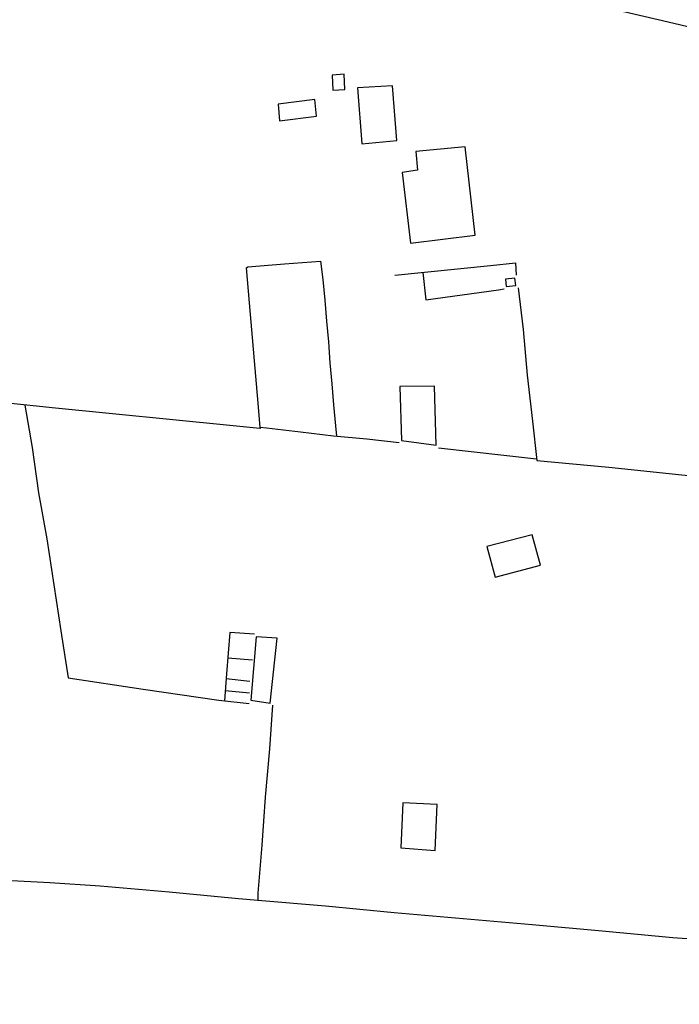
# Model space of a CAD drawing. Units: millimetres. Extents: x 185548 to 187962, y 1660429 to 1663206.
# Drawn here: x 186035 to 186149, y 1661202 to 1661372 of the extents above; entities that cross this region are included whole.
import ezdxf

# ---------------------------------------------------------------- set-up
doc = ezdxf.new("R2010")
doc.units = ezdxf.units.MM
for name, color, linetype in [('IMAGEM', 7, 'Continuous'), ('V-EDIFICACAO', 2, 'Continuous'), ('V-LOTE', 1, 'Continuous')]:
    doc.layers.add(name, color=color, linetype=linetype)
picture_1 = doc.add_image_def('image1.jpg', size_in_pixel=(4022, 4626))

msp = doc.modelspace()

# ---------------------------------------------------------------- linework, layer by layer
at = {"layer": 'V-EDIFICACAO'}
for points in [[(186088.94, 1661362.43), (186089.08, 1661359.86), (186091.12, 1661359.99), (186091.04, 1661362.6), (186088.94, 1661362.43)], [(186093.34, 1661360.24), (186094.05, 1661350.57), (186100.09, 1661351.16), (186099.37, 1661360.61), (186093.34, 1661360.24)], [(186079.62, 1661357.45), (186079.89, 1661354.59), (186086.23, 1661355.37), (186085.94, 1661358.23), (186079.62, 1661357.45)], [(186103.4, 1661349.29), (186103.66, 1661346.03), (186101.04, 1661345.63), (186102.47, 1661333.44), (186113.65, 1661334.83), (186111.9, 1661350.08), (186103.4, 1661349.29)], [(186118.86, 1661327.26), (186119, 1661326), (186120.64, 1661326.14), (186120.49, 1661327.41), (186118.86, 1661327.26)], [(186100.94, 1661299.37), (186106.9, 1661298.58), (186106.61, 1661308.77), (186100.66, 1661308.7)], [(186115.66, 1661281.11), (186117.09, 1661275.83), (186124.94, 1661277.9), (186123.5, 1661283.13), (186115.66, 1661281.11)], [(186075.81, 1661265.52), (186074.92, 1661254.58), (186078.27, 1661254.08), (186079.43, 1661265.27), (186075.81, 1661265.52)], [(186101.13, 1661236.89), (186100.8, 1661229.08), (186106.72, 1661228.66), (186107.07, 1661236.59), (186101.13, 1661236.89)]]:
    msp.add_lwpolyline(points, close=True, dxfattribs=at)
at = {"layer": 'V-LOTE'}
for points in [[(186115.06, 1661378.97), (186120.38, 1661377.77), (186127, 1661376.27), (186133.62, 1661374.67), (186140.28, 1661373.17), (186146.94, 1661371.67), (186153.51, 1661370.09), (186160.17, 1661368.59), (186164.72, 1661367.54)], [(186100.54, 1661298.97), (186094.96, 1661299.63), (186089.16, 1661300.16), (186083.51, 1661300.82), (186077.62, 1661301.53), (186076.54, 1661301.62), (186076.24, 1661305.17), (186075.89, 1661309.17), (186075.54, 1661313.17), (186075.19, 1661317.17), (186074.84, 1661321.17), (186074.49, 1661325.17), (186074.14, 1661329.17), (186074.39, 1661329.36), (186080.71, 1661329.88), (186086.94, 1661330.35), (186087.34, 1661327.16), (186087.67, 1661323.59), (186088, 1661320), (186088.31, 1661316.41), (186088.58, 1661312.79), (186088.87, 1661309.17), (186089.2, 1661305.55), (186089.55, 1661301.93), (186089.73, 1661300.13)], [(186099.76, 1661327.91), (186116.3, 1661329.58), (186120.59, 1661330.05), (186120.72, 1661327.91)], [(186104.58, 1661328.4), (186105.11, 1661323.66), (186117.67, 1661325.41), (186118.67, 1661325.58)], [(186121.07, 1661325.75), (186121.92, 1661318.53), (186122.62, 1661310.67), (186123.54, 1661302.72), (186124.29, 1661295.97), (186136.74, 1661294.77), (186149.32, 1661293.49), (186161.9, 1661292.21), (186174.48, 1661290.93), (186187.21, 1661289.8)], [(186076.56, 1661301.62), (186076.45, 1661301.46), (186071.3, 1661301.98), (186041.19, 1661304.97), (186032.38, 1661305.87)], [(186035.91, 1661305.51), (186037.15, 1661298.21), (186038.28, 1661290.34), (186039.67, 1661282.42), (186040.89, 1661274.5), (186042.11, 1661266.58), (186043.37, 1661258.45), (186056.35, 1661256.48), (186069.37, 1661254.6), (186074.61, 1661254)], [(186107.29, 1661298.11), (186124.26, 1661296.22)], [(186075.53, 1661265.98), (186071.28, 1661266.28), (186070.72, 1661259.13), (186070.34, 1661254.49)], [(186070.94, 1661261.88), (186075.19, 1661261.57)], [(186070.65, 1661258.31), (186074.76, 1661257.85)], [(186070.49, 1661256.26), (186074.67, 1661255.88)], [(186078.65, 1661253.74), (186078.16, 1661246.17), (186077.41, 1661237.87), (186076.79, 1661229.57), (186076.13, 1661221.27), (186076.11, 1661220.07), (186087.78, 1661219.09), (186099.64, 1661217.93), (186111.55, 1661216.9), (186123.46, 1661215.87), (186135.58, 1661214.76), (186147.79, 1661213.65), (186160.04, 1661212.75), (186172.46, 1661212.15), (186185.05, 1661211.51), (186197.68, 1661210.65), (186210.48, 1661209.45), (186214.07, 1661209.15)], [(186032.48, 1661223.55), (186040.2, 1661223.12), (186048.91, 1661222.56), (186060.81, 1661221.49), (186072.79, 1661220.34), (186076.18, 1661220.06)]]:
    msp.add_lwpolyline(points, dxfattribs=at)

# ---------------------------------------------------------------- referenced raster images: frames only (the image files are external)
at = {"layer": 'IMAGEM'}
image = msp.add_image(picture_1, insert=(185547.68, 1660428.94), size_in_units=(2414.07, 2776.6), dxfattribs=at)
image.dxf.flags = 7

doc.saveas('drawing.dxf')
